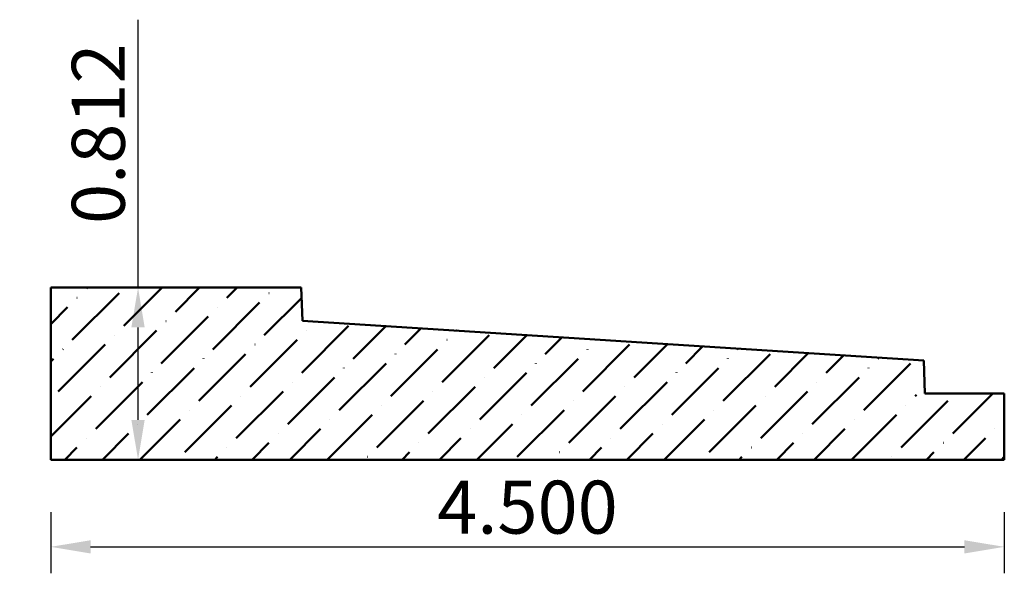
# Model space of a CAD drawing. Units: inches. Extents: x -13.13 to -8.48, y 37.46 to 40.07.
import ezdxf

# ---------------------------------------------------------------- set-up
doc = ezdxf.new("R2010")
doc.units = ezdxf.units.IN
doc.header["$MEASUREMENT"] = 0
doc.layers.get('0').update_dxf_attribs({"lineweight": 0, "true_color": 0x000000})
doc.styles.add('Text Style 48', font='SIMPLEX.SHX')
doc.dimstyles.new('Common Dimension Style 12', dxfattribs={"dimtxt": 0.146341, "dimasz": 0.25, "dimexe": 0.125, "dimexo": 0.0625, "dimgap": 0.0625, "dimtad": 1, "dimtih": 1, "dimrnd": 0.01, "dimzin": 1, "dimdsep": 46, "dimtxsty": 'Text Style 48', "dimcen": 0, "dimazin": 0, "dimtfac": 1, "dimtdec": 3, "dimtmove": 0, "dimatfit": 3, "dimfxl": 1, "dimfrac": 2, "dimtolj": 1, "dimtzin": 0, "dimarcsym": 0})

# ---------------------------------------------------------------- blocks, each defined once
blk = doc.blocks.new('*D8')
at = {"color": 7, "linetype": 'Continuous', "lineweight": -2, "transparency": 16777216}
for p, q in [((-12.9845, 37.7464), (-12.9845, 37.4576)), ((-8.4845, 37.7464), (-8.4845, 37.4576)), ((-12.7965, 37.5826), (-8.6725, 37.5826))]:
    blk.add_line(p, q, dxfattribs=at)
at = {"color": 7, "linetype": 'Continuous', "transparency": 16777216}
for points in [[(-12.7965, 37.6139), (-12.7965, 37.5513), (-12.9845, 37.5826)], [(-8.6725, 37.6139), (-8.6725, 37.5513), (-8.4845, 37.5826)]]:
    blk.add_solid(points, dxfattribs=at)
at = {"layer": 'Defpoints', "color": 0, "linetype": 'Continuous', "transparency": 16777216}
for p in [(-12.9845, 37.9964), (-8.4845, 37.9964), (-8.4845, 37.5826)]:
    blk.add_point(p, dxfattribs=at)
at = {"color": 7, "linetype": 'Continuous', "lineweight": 50, "transparency": 16777216, "insert": (-10.7345, 37.7701), "char_height": 0.25, "attachment_point": 5, "style": 'Text Style 48'}
blk.add_mtext('\\A1;4.500', dxfattribs=at)
blk = doc.blocks.new('*D9')
at = {"color": 7, "linetype": 'Continuous', "lineweight": -2, "transparency": 16777216}
for p, q in [((-12.5723, 38.8068), (-12.5723, 40.0722)), ((-12.8808, 38.8068), (-12.4473, 38.8068)), ((-12.5723, 38.1823), (-12.5723, 38.6188)), ((-12.8808, 37.9943), (-12.4473, 37.9943))]:
    blk.add_line(p, q, dxfattribs=at)
at = {"color": 7, "linetype": 'Continuous', "transparency": 16777216}
for points in [[(-12.6037, 38.6188), (-12.541, 38.6188), (-12.5723, 38.8068)], [(-12.6037, 38.1823), (-12.541, 38.1823), (-12.5723, 37.9943)]]:
    blk.add_solid(points, dxfattribs=at)
at = {"layer": 'Defpoints', "color": 0, "linetype": 'Continuous', "transparency": 16777216}
for p in [(-13.1308, 38.8068), (-12.5723, 38.8068), (-13.1308, 37.9943)]:
    blk.add_point(p, dxfattribs=at)
at = {"color": 7, "linetype": 'Continuous', "lineweight": 50, "transparency": 16777216, "insert": (-12.7598, 39.5335), "char_height": 0.25, "attachment_point": 5, "rotation": 90, "style": 'Text Style 48'}
blk.add_mtext('\\A1;0.812', dxfattribs=at)

msp = doc.modelspace()

# ---------------------------------------------------------------- hatches: boundary and pattern name
at = {"linetype": 'Continuous', "lineweight": 50}
h = msp.add_hatch(dxfattribs=at)
h.set_pattern_fill('ANSI36', style=0)
h.set_pattern_definition([(45, (0, 0), (0.06629126, 0.24306796), [0.3125, -0.0625, 0.0004375, -0.0620625])])
h.paths.add_polyline_path([(-11.8025, 38.8068), (-12.9845, 38.8068), (-12.9845, 37.9943), (-8.4845, 37.9943), (-8.4845, 38.3068), (-8.8202, 38.3068), (-8.8202, 38.3048), (-8.8204, 38.3027), (-8.8206, 38.3007), (-8.821, 38.2987), (-8.8215, 38.2967), (-8.8221, 38.2947), (-8.8227, 38.2928), (-8.8235, 38.2909), (-8.8244, 38.2891), (-8.8254, 38.2872), (-8.8264, 38.2855), (-8.8276, 38.2838), (-8.8288, 38.2822), (-8.8301, 38.2806), (-8.8315, 38.2791), (-8.833, 38.2777), (-8.8346, 38.2764), (-8.8362, 38.2751), (-8.8379, 38.2739), (-8.8396, 38.2729), (-8.8414, 38.2719), (-8.8432, 38.271), (-8.8451, 38.2702), (-8.847, 38.2695), (-8.849, 38.2689), (-8.851, 38.2684), (-8.853, 38.268), (-8.855, 38.2677), (-8.857, 38.2675), (-8.8591, 38.2674), (-8.8611, 38.2675), (-8.8632, 38.2676), (-8.8652, 38.2678), (-8.8672, 38.2682), (-8.8692, 38.2686), (-8.8712, 38.2692), (-8.8731, 38.2698), (-8.875, 38.2706), (-8.8769, 38.2715), (-8.8787, 38.2724), (-8.8805, 38.2734), (-8.8822, 38.2746), (-8.8838, 38.2758), (-8.8854, 38.2771), (-8.8869, 38.2785), (-8.8883, 38.2799), (-8.8897, 38.2815), (-8.891, 38.2831), (-8.8921, 38.2847), (-8.8932, 38.2865), (-8.8943, 38.2882), (-8.8952, 38.2901), (-8.896, 38.2919), (-8.8967, 38.2939), (-8.8973, 38.2958), (-8.8979, 38.2978), (-8.8983, 38.2998), (-8.8986, 38.3018), (-8.8988, 38.3038), (-8.8989, 38.3059), (-8.8989, 38.3079), (-8.8988, 38.31), (-8.8986, 38.312), (-8.8982, 38.314), (-8.8978, 38.316), (-8.8973, 38.318), (-8.8966, 38.32), (-8.8959, 38.3219), (-8.8951, 38.3237), (-8.8942, 38.3256), (-8.8931, 38.3273), (-8.892, 38.329), (-8.8908, 38.3307), (-8.8895, 38.3323), (-8.8882, 38.3338), (-8.8867, 38.3353), (-8.8852, 38.3366), (-8.8836, 38.3379), (-8.882, 38.3391), (-8.8803, 38.3403), (-8.8785, 38.3413), (-8.8767, 38.3422), (-8.8748, 38.3431), (-8.8729, 38.3438), (-8.871, 38.3445), (-8.869, 38.345), (-8.867, 38.3455), (-8.865, 38.3458), (-8.863, 38.346), (-8.8609, 38.3461), (-8.865, 38.4634), (-11.7577, 38.648), (-11.7579, 38.646), (-11.7582, 38.644), (-11.7586, 38.642), (-11.7591, 38.64), (-11.7597, 38.6381), (-11.7604, 38.6361), (-11.7612, 38.6343), (-11.7621, 38.6324), (-11.7631, 38.6306), (-11.7642, 38.6289), (-11.7653, 38.6272), (-11.7666, 38.6256), (-11.7679, 38.6241), (-11.7693, 38.6226), (-11.7708, 38.6212), (-11.7724, 38.6199), (-11.774, 38.6186), (-11.7757, 38.6175), (-11.7774, 38.6164), (-11.7792, 38.6155), (-11.781, 38.6146), (-11.7829, 38.6138), (-11.7849, 38.6131), (-11.7868, 38.6125), (-11.7888, 38.6121), (-11.7908, 38.6117), (-11.7928, 38.6114), (-11.7949, 38.6112), (-11.7969, 38.6112), (-11.7989, 38.6112), (-11.801, 38.6114), (-11.803, 38.6116), (-11.805, 38.612), (-11.807, 38.6125), (-11.8089, 38.613), (-11.8109, 38.6137), (-11.8128, 38.6145), (-11.8146, 38.6153), (-11.8164, 38.6163), (-11.8182, 38.6173), (-11.8199, 38.6185), (-11.8215, 38.6197), (-11.8231, 38.621), (-11.8246, 38.6224), (-11.826, 38.6239), (-11.8273, 38.6254), (-11.8286, 38.627), (-11.8298, 38.6287), (-11.8309, 38.6304), (-11.8319, 38.6322), (-11.8328, 38.634), (-11.8336, 38.6359), (-11.8343, 38.6378), (-11.8349, 38.6397), (-11.8354, 38.6417), (-11.8358, 38.6437), (-11.8361, 38.6457), (-11.8363, 38.6478), (-11.8364, 38.6498), (-11.8364, 38.6518), (-11.8363, 38.6539), (-11.836, 38.6559), (-11.8357, 38.6579), (-11.8353, 38.6599), (-11.8347, 38.6619), (-11.8341, 38.6638), (-11.8334, 38.6657), (-11.8325, 38.6676), (-11.8316, 38.6694), (-11.8306, 38.6712), (-11.8295, 38.6729), (-11.8283, 38.6745), (-11.827, 38.6761), (-11.8256, 38.6776), (-11.8242, 38.6791), (-11.8227, 38.6804), (-11.8211, 38.6817), (-11.8194, 38.6829), (-11.8177, 38.684), (-11.816, 38.6851), (-11.8141, 38.686), (-11.8123, 38.6868), (-11.8104, 38.6876), (-11.8085, 38.6882), (-11.8065, 38.6888), (-11.8045, 38.6892), (-11.8025, 38.6895), (-11.8004, 38.6898), (-11.7984, 38.6899)])

# ---------------------------------------------------------------- linework, layer by layer
at = {"color": 7, "linetype": 'Continuous', "lineweight": 50}
for p, q in [((-12.9845, 37.9943), (-12.9845, 38.8068)), ((-12.9845, 38.8068), (-11.8025, 38.8068)), ((-11.797, 38.6506), (-11.8025, 38.8068)), ((-11.797, 38.6506), (-8.865, 38.4634)), ((-8.8595, 38.3068), (-8.865, 38.4634)), ((-8.8595, 38.3068), (-8.4845, 38.3068)), ((-8.4845, 37.9943), (-8.4845, 38.3068)), ((-12.9845, 37.9943), (-8.4845, 37.9943))]:
    msp.add_line(p, q, dxfattribs=at)

# ---------------------------------------------------------------- dimensions: what is measured, and where the dimension line sits
dim = msp.add_aligned_dim(p1=(-13.1307513376, 37.9943026089), p2=(-13.1307513376, 38.8068026089), distance=-0.5584146538, dimstyle='Common Dimension Style 12', override={"dimtxt": 0.25, "dimasz": 0.188, "dimexo": 0.25, "dimtih": 0, "dimdec": 3, "dimrnd": 0.001, "dimzin": 3, "dimclrd": 7, "dimclre": 7, "dimclrt": 7, "dimtdec": 4, "dimfrac": 0}, dxfattribs=at)
dim.commit()
dim.dimension.update_dxf_attribs({"geometry": '*D9', "text_midpoint": (-12.7598366838, 39.5334930851)})
dim = msp.add_linear_dim(base=(-8.4845, 37.5826), p1=(-12.9845, 37.9964), p2=(-8.4845, 37.9964), angle=180, dimstyle='Common Dimension Style 12', override={"dimtxt": 0.25, "dimasz": 0.188, "dimexo": 0.25, "dimtih": 0, "dimdec": 3, "dimrnd": 0.001, "dimzin": 3, "dimclrd": 7, "dimclre": 7, "dimclrt": 7, "dimtdec": 4, "dimfxl": 1, "dimfxlon": 0, "dimfrac": 0}, dxfattribs=at)
dim.commit()
dim.dimension.update_dxf_attribs({"geometry": '*D8', "text_midpoint": (-10.7345, 37.7701)})

doc.saveas('drawing.dxf')
